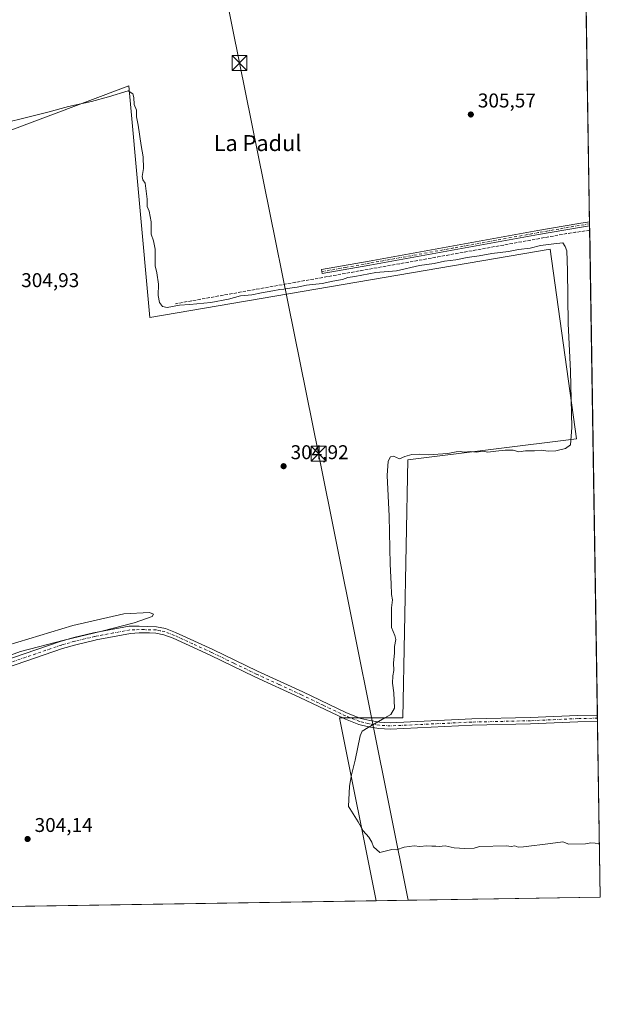
# Model space of a CAD drawing. Units: metres. Extents: x 608057 to 611525, y 4689942 to 4692309.
# Drawn here: x 611233 to 611525, y 4689942 to 4690436 of the extents above; entities that cross this region are included whole.
import ezdxf
from ezdxf.enums import TextEntityAlignment as Align

# ---------------------------------------------------------------- set-up
doc = ezdxf.new("R2010")
doc.units = ezdxf.units.M
doc.header["$MEASUREMENT"] = 0
doc.linetypes.add('DGN Style 3', pattern=[2.307223458686699, 1.648016756204785, -0.6592067024819142])
doc.linetypes.add('DGN Style 4', pattern=[2.6384748266838614, 1.318413404963828, -0.6592067024819142, 0.001648016756204785, -0.6592067024819142])
for name, color, linetype, lineweight in [('Camino Cxs', 7, 'Continuous', 0), ('Camino eje', 30, 'DGN Style 4', 13), ('Comarca CxS', 21, 'Continuous', 0), ('Comunidad Autónoma CxS', 142, 'Continuous', 0), ('Corriente artificial lineal', 4, 'DGN Style 3', 13), ('Cultivos herbáceos CxS', 92, 'Continuous', 0), ('Curva de nivel normal', 30, 'Continuous', 0), ('Estanque', 5, 'Continuous', 0), ('Instalación de energía eléctrica Cxs', 135, 'Continuous', 0), ('Municipio CxS', 4, 'Continuous', 0), ('Pista no pavimentada Cxs', 111, 'Continuous', 0), ('Pista no pavimentada eje', 91, 'DGN Style 4', 0), ('Provincia CxS', 1, 'Continuous', 0), ('Punto de cota en terreno', 7, 'Continuous', 0), ('Rótulo de punto de cota en terreno', 7, 'Continuous', 0), ('Tendido', 6, 'Continuous', 0), ('Texto cartográfico', 7, 'Continuous', 0), ('Torre de tendido puntual', 7, 'Continuous', 0)]:
    doc.layers.add(name, color=color, linetype=linetype, lineweight=lineweight)
doc.styles.add('Style-Arial', font='txt')

# ---------------------------------------------------------------- blocks, each defined once
blk = doc.blocks.new('5PATER')
at = {"layer": 'Instalación de energía eléctrica Cxs', "linetype": 'Continuous', "lineweight": 0}
h = blk.add_hatch(color=51, dxfattribs=at)
edge = h.paths.add_edge_path()
edge.add_ellipse((0, 0), major_axis=(-0.1095731443231308, -0.1110710700762829), ratio=0.9994222409660322, start_angle=0, end_angle=360)
blk = doc.blocks.new('5TTEND')
at = {"layer": 'Estanque', "color": 7, "linetype": 'Continuous', "lineweight": 0}
for p, q in [((-0.375, 0.3754), (0.375, -0.3746)), ((0.3720000000000001, 0.3784000000000001), (-0.3720000000000001, -0.3776))]:
    blk.add_line(p, q, dxfattribs=at)
at = {"layer": 'Estanque', "color": 7, "linetype": 'Continuous', "lineweight": 0, "flags": 128}
blk.add_lwpolyline([(-0.375, -0.3746), (0.375, -0.3746), (0.375, 0.3754), (-0.375, 0.3754), (-0.3720000000000001, -0.3776)], dxfattribs=at)

msp = doc.modelspace()

# ---------------------------------------------------------------- linework, layer by layer
at = {"layer": 'Camino Cxs', "color": 7, "linetype": 'Continuous', "lineweight": 0, "extrusion": (-0.0006713266381971343, 0.04184670064076924, 0.9991238176352453), "elevation": 196170.0938974869, "flags": 128}
msp.add_lwpolyline([(-686675.7726370052, -4675809.111440004), (-686675.7726370052, -4675807.039858634)], dxfattribs=at)
at = {"layer": 'Camino Cxs', "color": 7, "linetype": 'Continuous', "lineweight": 0}
msp.add_polyline3d([(611409.0100999996, 4690313.0801, 305.6111999999994), (611385.0301000001, 4690308.870100001, 305.5578999999998), (611384.6700999998, 4690310.890100001, 305.5757000000012), (611408.6501000002, 4690315.110099999, 305.6089999999967), (611493.3800999997, 4690330.460100001, 305.7782000000007), (611514.0000999998, 4690334.120100001, 305.8524999999936), (611519.3263999998, 4690334.8696, 305.8518999999943), (611519.3601000002, 4690332.800100001, 305.938599999994), (611514.3300999999, 4690332.090100001, 305.9272000000055), (611493.7401000002, 4690328.440099999, 305.8254000000015)], close=True, dxfattribs=at)
for points in [[(611409.0100999996, 4690313.0801, 305.6111999999994), (611385.0301000001, 4690308.870100001, 305.5578999999998), (611384.6700999998, 4690310.890100001, 305.5757000000012), (611408.6501000002, 4690315.110099999, 305.6089999999967), (611493.3800999997, 4690330.460100001, 305.7782000000007), (611514.0000999998, 4690334.120100001, 305.8524999999936), (611519.3263999998, 4690334.8696, 305.8518999999943)], [(611519.3596000001, 4690332.800100001, 305.938599999994), (611514.3300999999, 4690332.090100001, 305.9272000000055), (611493.7401000002, 4690328.440099999, 305.8254000000015), (611409.0100999996, 4690313.0801, 305.6111999999994)]]:
    msp.add_polyline3d(points, dxfattribs=at)
at = {"layer": 'Camino eje', "color": 30, "linetype": 'DGN Style 4', "lineweight": 13}
msp.add_polyline3d([(611519.3428999997, 4690333.834799999, 305.8953000000038), (611514.1651, 4690333.1051, 305.8991999999998), (611503.8551000003, 4690331.2751, 305.9223000000056), (611493.5601000005, 4690329.450099999, 305.8019000000059), (611451.1951000001, 4690321.7751, 305.6610999999975), (611408.8300999999, 4690314.095100001, 305.6110999999946), (611396.8400999998, 4690311.9901, 305.6095999999961), (611384.8501000004, 4690309.880100001, 305.5663000000059)], dxfattribs=at)
at = {"layer": 'Comarca CxS', "color": 21, "linetype": 'Continuous', "lineweight": 0}
msp.add_3dface([(611524.7300008334, 4689995.669983087), (608093.1200008059, 4689941.859983088), (608057.3900008064, 4692255.039983066), (611487.8800008319, 4692308.849983065)], dxfattribs=at)
at = {"layer": 'Comunidad Autónoma CxS', "color": 142, "linetype": 'Continuous', "lineweight": 0}
msp.add_3dface([(611524.7300008334, 4689995.669983087), (608093.1200008059, 4689941.859983088), (608057.3900008064, 4692255.039983066), (611487.8800008319, 4692308.849983065)], dxfattribs=at)
at = {"layer": 'Corriente artificial lineal', "color": 4, "linetype": 'DGN Style 3', "lineweight": 13, "extrusion": (0.03547489655394411, -0.2149062380733393, 0.9759901846594833), "elevation": -985989.2613769271, "flags": 128}
msp.add_lwpolyline([(1367256.62196952, 4419456.095652266), (1367256.618434819, 4419456.095705356), (1367249.473451607, 4419456.220276317), (1367244.835616288, 4419456.312809519), (1367179.205732827, 4419455.286876975), (1367045.305290027, 4419453.505833949)], dxfattribs=at)
at = {"layer": 'Cultivos herbáceos CxS', "color": 92, "linetype": 'Continuous', "lineweight": 0, "extrusion": (0.0001888841206473635, -0.01185689774019178, 0.9999296866774022), "elevation": -55191.61422219958, "flags": 128}
msp.add_lwpolyline([(611516.6479727991, 4690173.967217201), (611519.2577397419, 4690010.154801929)], dxfattribs=at)
at = {"layer": 'Cultivos herbáceos CxS', "color": 92, "linetype": 'Continuous', "lineweight": 0, "extrusion": (-0.0006157388449742577, 0.03861615520799132, 0.9992539283998975), "elevation": 181051.6569077833, "flags": 128}
msp.add_lwpolyline([(-686220.0031398888, -4676485.814565664), (-686220.0031398888, -4676484.778861415)], dxfattribs=at)
at = {"layer": 'Cultivos herbáceos CxS', "color": 92, "linetype": 'Continuous', "lineweight": 0, "extrusion": (-0.0006195883385380084, 0.0386197606721921, 0.9992537866807978), "elevation": 181066.2136554074, "flags": 128}
msp.add_lwpolyline([(-686679.4018374125, -4676416.780769819), (-686679.4018374125, -4676415.745163887)], dxfattribs=at)
at = {"layer": 'Cultivos herbáceos CxS', "color": 92, "linetype": 'Continuous', "lineweight": 0, "extrusion": (-5.829003955450577e-05, 0.003674323777483147, 0.9999932479507297), "elevation": 17503.95567927345, "flags": 128}
msp.add_lwpolyline([(611519.3762864231, 4690300.14606889), (611519.4103868833, 4690297.996554378)], dxfattribs=at)
at = {"layer": 'Cultivos herbáceos CxS', "color": 92, "linetype": 'Continuous', "lineweight": 0, "extrusion": (3.521039856977364e-05, -0.002210288356541968, 0.9999975566898196), "elevation": -10039.64233095949, "flags": 128}
msp.add_lwpolyline([(611519.3824532147, 4690319.917094382), (611523.2611721663, 4690076.435999635)], dxfattribs=at)
at = {"layer": 'Cultivos herbáceos CxS', "color": 92, "linetype": 'Continuous', "lineweight": 0, "extrusion": (-7.436851300026472e-05, 0.004658015367015687, 0.9999891486222062), "elevation": 22106.28822192654, "flags": 128}
msp.add_lwpolyline([(611523.2933117289, 4690035.07904259), (611523.3190122867, 4690033.469325126)], dxfattribs=at)
at = {"layer": 'Cultivos herbáceos CxS', "color": 92, "linetype": 'Continuous', "lineweight": 0, "extrusion": (-7.434080570210636e-05, 0.004657147886256636, 0.9999891526646728), "elevation": 22102.23660783701, "flags": 128}
msp.add_lwpolyline([(611523.3190050882, 4690033.488421439), (611523.3447056448, 4690031.878403981)], dxfattribs=at)
at = {"layer": 'Cultivos herbáceos CxS', "color": 92, "linetype": 'Continuous', "lineweight": 0, "extrusion": (9.952534789628065e-05, -0.006247697871817041, 0.9999804779924495), "elevation": -28936.08490382477, "flags": 128}
msp.add_lwpolyline([(611523.290286884, 4689994.701367557), (611524.696641787, 4689906.419244549)], dxfattribs=at)
at = {"layer": 'Cultivos herbáceos CxS', "color": 92, "linetype": 'Continuous', "lineweight": 0, "extrusion": (-0.001006716218914993, -1.578591402239891e-05, 0.9999994931365013), "elevation": -385.1045377174416, "flags": 128}
msp.add_lwpolyline([(611412.0622683741, 4689993.897805135), (611078.2865991535, 4689988.664005134)], dxfattribs=at)
at = {"layer": 'Cultivos herbáceos CxS', "color": 92, "linetype": 'Continuous', "lineweight": 0, "extrusion": (-0.002528119360477064, -3.964365384404716e-05, 0.9999968035153312), "elevation": -1427.202248275181, "flags": 128}
msp.add_lwpolyline([(611523.5461570652, 4689995.617105932), (611410.8813968453, 4689993.850405931)], dxfattribs=at)
at = {"layer": 'Cultivos herbáceos CxS', "color": 92, "linetype": 'Continuous', "lineweight": 0}
for points in [[(611508.9527000004, 4690986.055400001, 312.1512999999977), (611524.7300000006, 4689995.67, 304.7348000000056), (611412.0657000003, 4689993.9033, 304.4499000000069), (611393.7123999996, 4690085.6698, 304.7247999999963), (611425.4623999996, 4690085.6698, 305.0617999999959), (611428.1081999998, 4690215.3159, 305.1046000000061), (611512.7751000002, 4690225.899300001, 305.4538999999932), (611499.5460000001, 4690321.149499999, 305.1741999999941), (611298.4622, 4690286.753599999, 304.8678999999975), (611287.8788000002, 4690403.170499999, 305.9698000000063), (611160.8786000004, 4690355.545399999, 305.3274999999995), (610986.2533, 4690329.086999999, 304.8393000000069), (610980.9615000002, 4690233.836800001, 304.7476000000024), (610895.6179999998, 4690238.676100001, 304.7054999999964)], [(610895.6179999998, 4690238.676100001, 304.7054999999964), (610980.9615000002, 4690233.836800001, 304.7476000000024), (610986.2533, 4690329.086999999, 304.8393000000069), (611160.8786000004, 4690355.545399999, 305.3274999999995), (611287.8788000002, 4690403.170499999, 305.9698000000063), (611298.4622, 4690286.753599999, 304.8678999999975), (611499.5460000001, 4690321.149499999, 305.1741999999941), (611512.7751000002, 4690225.899300001, 305.4538999999932), (611428.1081999998, 4690215.3159, 305.1046000000061), (611425.4623999996, 4690085.6698, 305.0617999999959), (611393.7123999996, 4690085.6698, 304.7247999999963), (611412.0656000003, 4689993.9034, 304.4499000000069)], [(610895.6179999998, 4690238.676100001, 304.7054999999964), (610980.9615000002, 4690233.836800001, 304.7476000000024), (610986.2533, 4690329.086999999, 304.8393000000069), (611160.8786000004, 4690355.545399999, 305.3274999999995), (611287.8788000002, 4690403.170499999, 305.9698000000063), (611298.4622, 4690286.753599999, 304.8678999999975), (611499.5460000001, 4690321.149499999, 305.1741999999941), (611512.7751000002, 4690225.899300001, 305.4538999999932), (611428.1081999998, 4690215.3159, 305.1046000000061), (611425.4623999996, 4690085.6698, 305.0617999999959), (611393.7123999996, 4690085.6698, 304.7247999999963), (611412.0656000003, 4689993.9034, 304.4499000000069)]]:
    msp.add_polyline3d(points, dxfattribs=at)
msp.add_polyline3d([(611412.0657000003, 4689993.9033, 304.4499000000069), (610908.3800999997, 4689986.005200001, 304.9045000000042), (610908.2779000001, 4689989.367699999, 304.8678000000073), (610908.2713000001, 4689989.532299999, 304.8653999999952), (610903.1326000001, 4690090.286499999, 304.6402999999991), (610898.0928999997, 4690191.544299999, 304.5078000000067), (610898.0922999998, 4690191.555199999, 304.507700000002), (610898.0916999998, 4690191.566099999, 304.5075999999972), (610895.6179999998, 4690238.676100001, 304.7054999999964), (610980.9615000002, 4690233.836800001, 304.7476000000024), (610986.2533, 4690329.086999999, 304.8393000000069), (611160.8786000004, 4690355.545399999, 305.3274999999995), (611287.8788000002, 4690403.170499999, 305.9698000000063), (611298.4622, 4690286.753599999, 304.8678999999975), (611499.5460000001, 4690321.149499999, 305.1741999999941), (611512.7751000002, 4690225.899300001, 305.4538999999932), (611428.1081999998, 4690215.3159, 305.1046000000061), (611425.4623999996, 4690085.6698, 305.0617999999959), (611393.7123999996, 4690085.6698, 304.7247999999963)], close=True, dxfattribs=at)
at = {"layer": 'Curva de nivel normal', "color": 30, "linetype": 'Continuous', "lineweight": 0, "elevation": 305, "flags": 128}
for points in [[(611524.2999, 4690022.667199999), (611519.9600000001, 4690023.020099999), (611517.29, 4690022.520099999), (611508.9400000004, 4690022.3201), (611505.9000000004, 4690023.390100001), (611499.75, 4690022.6601), (611486.1399999997, 4690021.0101), (611483.4800000006, 4690020.790100001), (611481.7999999998, 4690021.4301), (611479.9000000004, 4690021.200099999), (611477.6399999997, 4690021.4901), (611463.9699999997, 4690021.040100001), (611461.4400000004, 4690020.3301), (611456.7100000001, 4690020.0801), (611451.25, 4690020.450099999), (611446.8399999999, 4690021.380100001), (611443.8399999999, 4690021.040100001), (611442.1200000001, 4690021.3201), (611440.0199999996, 4690021.3301), (611437.5700000003, 4690021.540100001), (611434.04, 4690021.100099999), (611431.2199999997, 4690021.4101), (611426.2100000001, 4690020.780099999), (611422.29, 4690019.440099999), (611420.0300000003, 4690019.600099999), (611414.0499999998, 4690018.120100001), (611410.7699999996, 4690020.880100001), (611409.9600000001, 4690023.300100001), (611408.3799999999, 4690025.860099999), (611405.5300000003, 4690029.050100001), (611403.1100000005, 4690033.470100001), (611398.9600000001, 4690040.140100001), (611398.2300000006, 4690041.1501), (611398.7599999999, 4690051.360099999), (611399.6799999997, 4690057.200099999), (611401.6500000004, 4690064.5601), (611404.1500000004, 4690076.7601), (611405.0700000003, 4690079.100099999), (611408.1900000004, 4690080.8301), (611416.4199999999, 4690085.690099999), (611419.54, 4690087.5001), (611421.2800000003, 4690090.640100001), (611421.0199999996, 4690098.360099999), (611420.3600000005, 4690103.1501), (611420.4600000001, 4690106.860099999), (611420.9800000006, 4690109.4901), (611420.9299999997, 4690113.440099999), (611421.4000000004, 4690118.300100001), (611421.2999999998, 4690121.5001), (611422.04, 4690125.050100001), (611421.5099999999, 4690127.100099999), (611419.8899999997, 4690131.0601), (611419.7800000003, 4690140.920100001), (611420.3099999996, 4690145.090100001), (611419.79, 4690147.780099999), (611419.6100000005, 4690153.020099999), (611419.0899999999, 4690162.940099999), (611418.6799999997, 4690187.0101), (611417.7199999997, 4690207.550100001), (611418.1100000005, 4690214.700099999), (611419.3399999999, 4690216.9001), (611420.9199999999, 4690217.1801), (611423.7999999998, 4690215.9001), (611426.54, 4690216.9901), (611430.04, 4690218.090100001), (611433.7100000001, 4690218.2501), (611438.2699999996, 4690217.890100001), (611448.1100000005, 4690218.5701), (611452.2999999998, 4690219.380100001), (611454.3200000003, 4690219.440099999), (611456.3700000001, 4690219.120100001), (611459.6399999997, 4690219.4901), (611462.2999999998, 4690219.2601), (611465.6399999997, 4690219.7601), (611468.2999999998, 4690219.130100001), (611472.1699999999, 4690219.7601), (611476.9600000001, 4690220.2601), (611480.9400000004, 4690220.110099999), (611483.8799999999, 4690219.380100001), (611487.2000000002, 4690219.800100001), (611491.6699999999, 4690219.9001), (611495.2599999999, 4690220.200099999), (611498.5199999996, 4690219.770099999), (611502.3799999999, 4690219.9001), (611507.2999999998, 4690221.0701), (611509.75, 4690222.800100001), (611510.4699999997, 4690231.530099999), (611509.7999999998, 4690259.920100001), (611508.5300000003, 4690283.800100001), (611508.2100000001, 4690310.4801), (611507.8799999999, 4690320.340100001), (611507.0499999998, 4690322.460100001), (611505.8399999999, 4690324.4001), (611501.4000000004, 4690323.890100001), (611494.6399999997, 4690322.970100001), (611489.4699999997, 4690321.720100001), (611483.6200000001, 4690320.9801), (611478.6900000004, 4690319.9301), (611470.2000000002, 4690319.020099999), (611463.7999999998, 4690317.870100001), (611457.79, 4690316.9801), (611452.2400000002, 4690315.8201), (611446.3899999997, 4690315.090100001), (611441.2999999998, 4690314.020099999), (611433.9400000004, 4690312.9301), (611422.2800000003, 4690310.2601), (611411.9400000004, 4690309.380100001), (611401.4800000006, 4690307.4101), (611397.9400000004, 4690306.880100001), (611395.3099999996, 4690305.9801), (611390.3099999996, 4690305.0801), (611384.9900000002, 4690303.940099999), (611377.1399999997, 4690303.0701), (611372.5, 4690301.9901), (611368.7000000002, 4690301.520099999), (611365.8200000003, 4690300.9801), (611363.7400000002, 4690300.9301), (611360.29, 4690300.140100001), (611354.4800000006, 4690299.2301), (611349.6600000003, 4690298.190099999), (611343.9900000002, 4690297.770099999), (611337.9900000002, 4690295.960100001), (611329.0700000003, 4690294.4101), (611318.5, 4690293.340100001), (611313.3200000003, 4690292.9801), (611307.1299999999, 4690291.8201), (611304.7599999999, 4690292.280099999), (611303.3099999996, 4690294.390100001), (611302.6399999997, 4690297.850099999), (611302.8799999999, 4690303.5801), (611302.04, 4690309.3201), (611301.1799999997, 4690312.7401), (611301.0899999999, 4690321.090100001), (611300.25, 4690325.390100001), (611299.0899999999, 4690328.6601), (611299.0800000001, 4690334.9001), (611298.1799999997, 4690340.2601), (611297.1399999997, 4690342.5701), (611297.1399999997, 4690346.270099999), (611296.1399999997, 4690354.360099999), (611295, 4690356.0001), (611294.6399999997, 4690357.590100001), (611295.2100000001, 4690361.6501), (611295.0499999998, 4690367.610099999), (611294.0599999996, 4690373.1801), (611292.5999999996, 4690383.5001), (611291.7100000001, 4690387.5601), (611291.7000000002, 4690390.920100001), (611290.6399999997, 4690393.770099999), (611290.4000000004, 4690397.280099999), (611289.8799999999, 4690399.1801), (611287.5300000003, 4690400.6601), (611277.6699999999, 4690397.710100001), (611269.2100000001, 4690395.270099999), (611257.5199999996, 4690392.840100001), (611247.2100000001, 4690390.020099999), (611214.6600000003, 4690381.860099999)], [(611226.5499999998, 4690122.090100001), (611259.7300000006, 4690132.050100001), (611285.3799999999, 4690137.9301), (611298.2300000006, 4690138.600099999), (611300.2800000003, 4690137.9001), (611299.6699999999, 4690136.5701), (611290.5, 4690133.4301), (611274.3399999999, 4690129.220100001), (611255.3600000005, 4690124.8201), (611233.4600000001, 4690119.050100001), (611208.8700000001, 4690110.0101)]]:
    msp.add_lwpolyline(points, dxfattribs=at)
at = {"layer": 'Municipio CxS', "color": 4, "linetype": 'Continuous', "lineweight": 0}
msp.add_3dface([(611524.7300008334, 4689995.669983087), (608093.1200008059, 4689941.859983088), (608057.3900008064, 4692255.039983066), (611487.8800008319, 4692308.849983065)], dxfattribs=at)
at = {"layer": 'Pista no pavimentada Cxs', "color": 111, "linetype": 'Continuous', "lineweight": 0, "extrusion": (0.0004759487865156422, -0.02964047033000966, 0.9995605114205784), "elevation": -138420.0382850614, "flags": 128}
msp.add_lwpolyline([(686745.332126536, 4677616.830227374), (686745.332126536, 4677613.608696491)], dxfattribs=at)
at = {"layer": 'Pista no pavimentada Cxs', "color": 111, "linetype": 'Continuous', "lineweight": 0}
for points in [[(611180.0201000003, 4690099.030099999, 304.7802999999985), (611188.2801000001, 4690101.8101, 304.748900000006), (611253.4901000002, 4690124.130100001, 304.8975000000065), (611260.3000999996, 4690126.090100001, 304.9152000000031), (611270.2001, 4690128.460100001, 304.928700000004), (611288.1201, 4690131.790100001, 304.872000000003), (611293.0201000003, 4690131.720100001, 304.8470999999991), (611301.8400999998, 4690131.5001, 304.8619999999937), (611306.3800999997, 4690130.630100001, 304.8632000000071), (611311.4001000002, 4690128.6601, 304.8215999999957), (611330.0800999999, 4690120.090100001, 304.8806000000041), (611352.5900999998, 4690109.200099999, 304.7920000000013), (611375.2500999998, 4690098.8101, 304.8546999999962), (611397.2801000001, 4690088.3101, 304.9376000000047), (611404.3701, 4690085.4801, 304.9679999999935), (611408.9301000005, 4690084.360099999, 304.9863999999943), (611413.8800999997, 4690083.6501, 305.0265999999974), (611419.2500999998, 4690083.3101, 305.2826999999961), (611460.1901000004, 4690085.2301, 305.5099000000046), (611489.5701000001, 4690085.9001, 305.7578999999969), (611513.3201000001, 4690087.0001, 305.6563000000024), (611523.2719999999, 4690087.170100001, 305.4318000000058)], [(611188.2801000001, 4690101.8101, 304.748900000006), (611253.4901000002, 4690124.130100001, 304.8975000000065), (611260.3000999996, 4690126.090100001, 304.9152000000031), (611270.2001, 4690128.460100001, 304.928700000004), (611288.1201, 4690131.790100001, 304.872000000003), (611293.0201000003, 4690131.720100001, 304.8470999999991), (611301.8400999998, 4690131.5001, 304.8619999999937), (611306.3800999997, 4690130.630100001, 304.8632000000071), (611311.4001000002, 4690128.6601, 304.8215999999957), (611330.0800999999, 4690120.090100001, 304.8806000000041), (611352.5900999998, 4690109.200099999, 304.7920000000013), (611375.2500999998, 4690098.8101, 304.8546999999962), (611397.2801000001, 4690088.3101, 304.9376000000047), (611404.3701, 4690085.4801, 304.9679999999935), (611408.9301000005, 4690084.360099999, 304.9863999999943), (611413.8800999997, 4690083.6501, 305.0265999999974), (611419.2500999998, 4690083.3101, 305.2826999999961), (611460.1901000004, 4690085.2301, 305.5099000000046), (611489.5701000001, 4690085.9001, 305.7578999999969), (611513.3201000001, 4690087.0001, 305.6563000000024), (611523.2701000003, 4690087.170100001, 305.4317000000011), (611523.2724000001, 4690087.170100001, 305.4318000000058), (611523.3236999996, 4690083.9505, 305.3362999999954), (611513.4301000005, 4690083.780099999, 305.5660999999964), (611489.6801000005, 4690082.6801, 305.3852999999945), (611460.3101000005, 4690082.0101, 305.5497000000032), (611419.2301000003, 4690080.0801, 305.2878000000055), (611413.5500999996, 4690080.440099999, 305.1876000000047), (611408.3201000001, 4690081.190099999, 305.0862999999954), (611403.3901000004, 4690082.4001, 304.9207000000025), (611396.7100999998, 4690085.0701, 304.934699999998), (611395.9901000002, 4690085.360099999, 304.9544000000024), (611373.8800999997, 4690095.890100001, 304.9655000000057), (611351.2100999998, 4690106.290100001, 304.9327999999951), (611328.7100999998, 4690117.1801, 304.8466000000044), (611310.1401000004, 4690125.690099999, 305.0130999999965), (611305.4801000003, 4690127.520099999, 304.7486000000063), (611301.5000999998, 4690128.290100001, 304.7485000000015), (611298.2500999998, 4690128.370100001, 304.7301000000007), (611293.1401000004, 4690128.4901, 304.6861999999965), (611288.8201000001, 4690128.0601, 304.686600000001), (611271.5601000005, 4690124.850099999, 304.686600000001), (611270.9901000002, 4690124.7401, 304.6867000000057), (611261.2701000003, 4690122.420100001, 304.6827999999951), (611254.6300999997, 4690120.5101, 304.6420000000071), (611189.5000999998, 4690098.210100001, 304.4980000000069)], [(611523.3236999996, 4690083.950400001, 305.3362999999954), (611513.4301000005, 4690083.780099999, 305.5660999999964), (611489.6801000005, 4690082.6801, 305.3852999999945), (611460.3101000005, 4690082.0101, 305.5497000000032), (611419.2301000003, 4690080.0801, 305.2878000000055), (611413.5500999996, 4690080.440099999, 305.1876000000047), (611408.3201000001, 4690081.190099999, 305.0862999999954), (611403.3901000004, 4690082.4001, 304.9207000000025), (611396.7100999998, 4690085.0701, 304.934699999998), (611395.9901000002, 4690085.360099999, 304.9544000000024), (611373.8800999997, 4690095.890100001, 304.9655000000057), (611351.2100999998, 4690106.290100001, 304.9327999999951), (611328.7100999998, 4690117.1801, 304.8466000000044), (611310.1401000004, 4690125.690099999, 305.0130999999965), (611305.4801000003, 4690127.520099999, 304.7486000000063), (611301.5000999998, 4690128.290100001, 304.7485000000015), (611298.2500999998, 4690128.370100001, 304.7301000000007), (611293.1401000004, 4690128.4901, 304.6861999999965), (611288.8201000001, 4690128.0601, 304.686600000001), (611271.5601000005, 4690124.850099999, 304.686600000001), (611270.9901000002, 4690124.7401, 304.6867000000057), (611261.2701000003, 4690122.420100001, 304.6827999999951), (611254.6300999997, 4690120.5101, 304.6420000000071), (611189.5000999998, 4690098.210100001, 304.4980000000069)]]:
    msp.add_polyline3d(points, dxfattribs=at)
at = {"layer": 'Pista no pavimentada eje', "color": 91, "linetype": 'DGN Style 4', "lineweight": 0}
msp.add_polyline3d([(611523.2980000004, 4690085.560500001, 305.3840000000055), (611513.3750999998, 4690085.390100001, 305.6111999999994), (611489.6250999998, 4690084.290100001, 305.5718000000052), (611460.2500999998, 4690083.620100001, 305.5299999999988), (611419.2401000002, 4690081.6951, 305.209799999997), (611413.7150999998, 4690082.045100001, 305.0611999999965), (611408.6250999998, 4690082.7751, 305), (611403.8800999997, 4690083.940099999, 304.946100000001), (611396.8151000004, 4690086.762499999, 304.9266999999964), (611385.5800999999, 4690092.100099999, 304.8695000000007), (611374.5651000004, 4690097.350099999, 304.8340999999928), (611363.2351000002, 4690102.545100001, 304.7644), (611351.9001000002, 4690107.745100001, 304.7654999999941), (611340.6501000002, 4690113.190099999, 304.8358000000007), (611329.3951000003, 4690118.6351, 304.8310999999958), (611320.1101000002, 4690122.890100001, 304.8730999999971), (611310.7701000003, 4690127.175100001, 304.8209000000061), (611305.9301000005, 4690129.075099999, 304.8053000000073), (611303.6601, 4690129.5101, 304.8031999999948), (611301.6700999998, 4690129.895099999, 304.8062999999966), (611295.6350999996, 4690130.045100001, 304.7918000000063), (611293.0800999999, 4690130.1051, 304.7666999999929), (611290.9200999998, 4690129.890100001, 304.7605999999942), (611288.4700999996, 4690129.925100001, 304.7795999999944), (611280.1551000001, 4690128.380100001, 304.8059999999969), (611270.7374999998, 4690126.627499999, 304.8294000000024), (611265.6451000003, 4690125.415100001, 304.8056999999972), (611260.7851, 4690124.255100001, 304.8013999999966), (611254.0601000005, 4690122.3201, 304.8102000000072), (611221.4550999999, 4690111.1601, 304.6949000000022)], dxfattribs=at)
at = {"layer": 'Provincia CxS', "color": 1, "linetype": 'Continuous', "lineweight": 0}
msp.add_3dface([(611524.7300008334, 4689995.669983087), (608093.1200008059, 4689941.859983088), (608057.3900008064, 4692255.039983066), (611487.8800008319, 4692308.849983065)], dxfattribs=at)
at = {"layer": 'Tendido', "color": 6, "linetype": 'Continuous', "lineweight": 0}
msp.add_polyline3d([(611025.3700000001, 4692009.07, 331.8959999999934), (611074.6399999997, 4691759.779999999, 327.5388999999996), (611102.5499999998, 4691622.08, 321.2513000000035), (611133.5, 4691467.33, 318.0969999999944), (611169.3499999996, 4691287.08, 313.5354999999981), (611210.2300000006, 4691085.07, 313.8255000000063), (611245.1500000004, 4690909.789999999, 312.4686999999976), (611272.1200000001, 4690774.350000001, 310.161500000002), (611301.2199999997, 4690624.02, 309.1089000000065), (611343.5, 4690414.66, 307.5200000000041), (611383.2000000002, 4690218.49, 307.3840999999957), (611428.2369999997, 4689994.1569, 305.9955999999947)], dxfattribs=at)

# ---------------------------------------------------------------- block references
at = {"layer": 'Punto de cota en terreno', "color": 7, "linetype": 'Continuous', "lineweight": 0, "xscale": 10, "yscale": 10, "zscale": 10}
for p in [(611459.6900000004, 4690388.800000001, 305.570000000007), (611365.6399999997, 4690212.140000001, 304.9199999999983), (611237.04, 4690024.890000001, 304.1399999999995)]:
    msp.add_blockref('5PATER', p, dxfattribs=at)
at = {"layer": 'Torre de tendido puntual', "color": 7, "linetype": 'Continuous', "lineweight": 0, "xscale": 10, "yscale": 10, "zscale": 10}
for p in [(611343.5, 4690414.66, 307.5200000000041), (611383.2000000002, 4690218.49, 307.3840999999957)]:
    msp.add_blockref('5TTEND', p, dxfattribs=at)

# ---------------------------------------------------------------- texts
at = {"layer": 'Rótulo de punto de cota en terreno', "color": 7, "linetype": 'Continuous', "lineweight": 0, "style": 'Style-Arial'}
for s, p in [('305,57', (611463.2177999998, 4690392.3278)), ('304,93', (611233.8477999996, 4690302.0778)), ('304,92', (611369.1677999999, 4690215.6678)), ('304,14', (611240.5678000003, 4690028.4178))]:
    msp.add_text(s, height=7.000000000000002, dxfattribs=at).set_placement(p)
at = {"layer": 'Texto cartográfico', "color": 7, "linetype": 'Continuous', "lineweight": 0, "style": 'Style-Arial'}
msp.add_text('La Padul', height=8, dxfattribs=at).set_placement((611352.5681280487, 4690374.440149999), align=Align.MIDDLE_CENTER)

doc.saveas('drawing.dxf')
